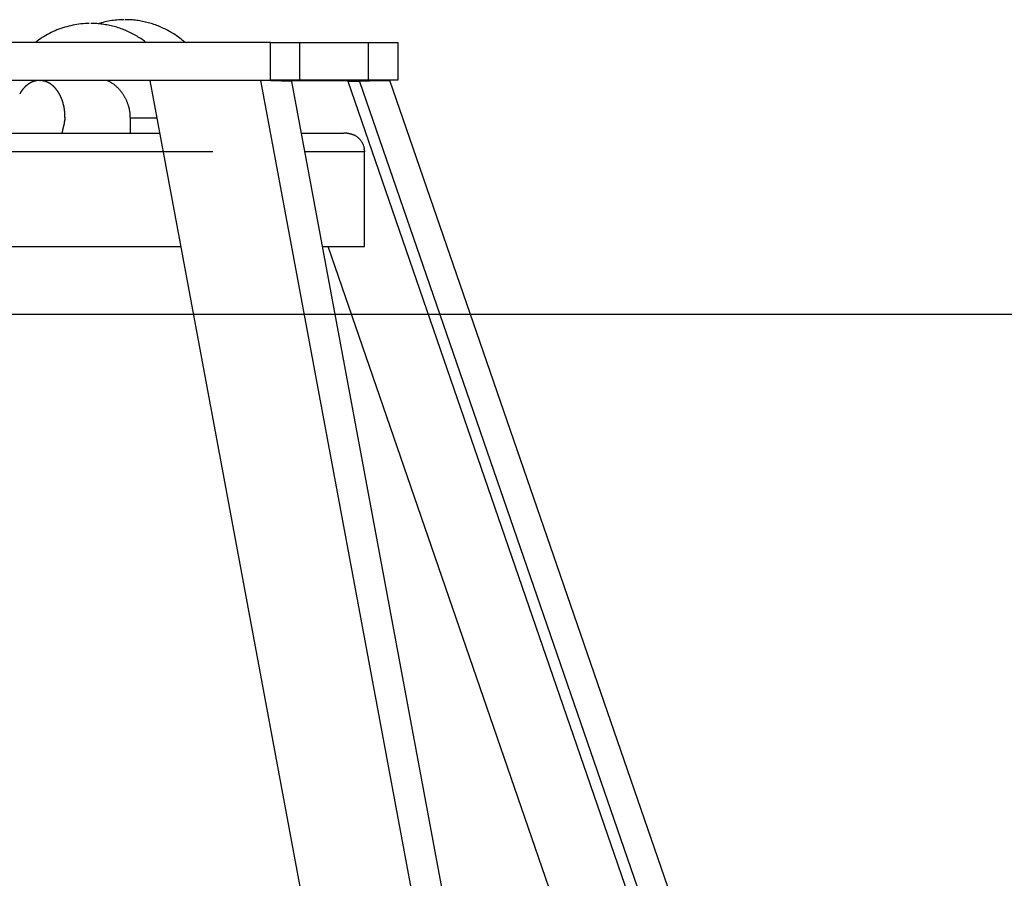
# Model space of a CAD drawing. Extents: x -53 to 53, y -7 to 7.
# Drawn here: x -3 to 0, y -2 to 0 of the extents above; entities that cross this region are included whole.
import ezdxf

# ---------------------------------------------------------------- set-up
doc = ezdxf.new("R2010")
doc.units = 0
doc.layers.get('0').update_dxf_attribs({"linetype": 'CONTINUOUS'})

msp = doc.modelspace()

# ---------------------------------------------------------------- linework, layer by layer
at = {"color": 0}
for points in [[(-2.86, 0.2927), (-2.8655, 0.2926), (-2.871, 0.2923), (-2.8765, 0.2919), (-2.882, 0.2914), (-2.8874, 0.2907), (-2.8929, 0.29), (-2.8983, 0.289), (-2.9037, 0.2881), (-2.909, 0.2869), (-2.9144, 0.2856), (-2.9197, 0.2843), (-2.9249, 0.2827), (-2.9302, 0.2811), (-2.9354, 0.2793), (-2.9405, 0.2775), (-2.9456, 0.2755), (-2.9506, 0.2733), (-2.9556, 0.2711), (-2.9606, 0.2688), (-2.9656, 0.2663), (-2.9705, 0.2637), (-2.9752, 0.261), (-2.9799, 0.2583), (-2.9847, 0.2554), (-2.9892, 0.2523), (-2.9938, 0.2493), (-2.9982, 0.2461), (-3.0027, 0.2428)], [(-2.7108, 0.2436), (-2.714, 0.246), (-2.7172, 0.2483), (-2.7203, 0.2505), (-2.7236, 0.2527), (-2.7269, 0.2548), (-2.7302, 0.2569), (-2.7335, 0.2589), (-2.7369, 0.2609), (-2.7403, 0.2628), (-2.7438, 0.2646), (-2.7472, 0.2664), (-2.7507, 0.2682), (-2.7542, 0.2699), (-2.7578, 0.2715), (-2.7613, 0.2731), (-2.7649, 0.2747), (-2.7685, 0.2761), (-2.7722, 0.2776), (-2.7758, 0.2788), (-2.7795, 0.2801), (-2.7832, 0.2814), (-2.7869, 0.2826), (-2.7906, 0.2836), (-2.7944, 0.2847), (-2.7982, 0.2856), (-2.802, 0.2866), (-2.8057, 0.2874), (-2.8095, 0.2882), (-2.8133, 0.2889), (-2.8173, 0.2896), (-2.8211, 0.2902), (-2.8249, 0.2907), (-2.8288, 0.2913), (-2.8326, 0.2917), (-2.8366, 0.292), (-2.8404, 0.2923), (-2.8443, 0.2925), (-2.8481, 0.2926), (-2.852, 0.2927), (-2.856, 0.2928)], [(-2.7684, 0.3028), (-2.7729, 0.3027), (-2.7776, 0.3025), (-2.7822, 0.3023), (-2.7868, 0.3019), (-2.7914, 0.3014), (-2.7959, 0.3009), (-2.8005, 0.3003), (-2.8051, 0.2995), (-2.8096, 0.2987), (-2.8142, 0.2978), (-2.8187, 0.2968), (-2.8232, 0.2957), (-2.8276, 0.2945), (-2.8366, 0.292)], [(-2.608, 0.2438), (-2.6109, 0.2463), (-2.614, 0.2488), (-2.6171, 0.2513), (-2.6202, 0.2536), (-2.6233, 0.2559), (-2.6264, 0.2583), (-2.6297, 0.2605), (-2.6329, 0.2627), (-2.6362, 0.2649), (-2.6394, 0.267), (-2.6428, 0.269), (-2.6462, 0.2709), (-2.6496, 0.2728), (-2.653, 0.2747), (-2.6565, 0.2765), (-2.66, 0.2782), (-2.6635, 0.2799), (-2.667, 0.2816), (-2.6706, 0.2832), (-2.6742, 0.2847), (-2.6778, 0.2862), (-2.6814, 0.2875), (-2.6851, 0.2889), (-2.6889, 0.2902), (-2.6925, 0.2914), (-2.6962, 0.2925), (-2.7, 0.2936), (-2.7037, 0.2946), (-2.7075, 0.2956), (-2.7112, 0.2966), (-2.715, 0.2974), (-2.7189, 0.2983), (-2.7227, 0.299), (-2.7265, 0.2996), (-2.7304, 0.3003), (-2.7342, 0.3008), (-2.7381, 0.3012), (-2.742, 0.3016), (-2.7458, 0.302), (-2.7497, 0.3023), (-2.7536, 0.3025), (-2.7576, 0.3027), (-2.7615, 0.3028), (-2.7655, 0.3028)], [(-2.3804, 0.2428), (-5.0684, 0.2428)], [(-2.3804, 0.1426), (-2.3804, 0.2428)], [(-2.3804, 0.2428), (-2.3027, 0.2428)], [(-2.3027, 0.2428), (-2.1204, 0.2428)], [(-2.3027, 0.1426), (-2.3027, 0.2428)], [(-2.1204, 0.1426), (-2.1204, 0.2428)], [(-2.1204, 0.2428), (-2.0427, 0.2428)], [(-2.0427, 0.2428), (-2.0427, 0.1426)], [(-5.0684, 0.1426), (-2.3804, 0.1426)], [(-3.0218, 0.1322), (-3.0218, 0.1322), (-3.0219, 0.1319), (-3.0222, 0.1316), (-3.0225, 0.1313), (-3.0228, 0.1312), (-3.0231, 0.1309), (-3.0234, 0.1306), (-3.0237, 0.1303), (-3.0241, 0.1302), (-3.0244, 0.1299), (-3.0247, 0.1296), (-3.025, 0.1293), (-3.0253, 0.1291), (-3.0256, 0.1288), (-3.0259, 0.1286), (-3.0262, 0.1283), (-3.0266, 0.1283)], [(-3.0218, 0.1322), (-3.0218, 0.1322), (-3.0219, 0.1319), (-3.0222, 0.1316), (-3.0225, 0.1313), (-3.0228, 0.1312), (-3.0231, 0.1309), (-3.0234, 0.1306), (-3.0237, 0.1303), (-3.0241, 0.1302), (-3.0244, 0.1299), (-3.0247, 0.1296), (-3.025, 0.1293), (-3.0253, 0.1291), (-3.0256, 0.1288), (-3.0259, 0.1286), (-3.0262, 0.1283), (-3.0266, 0.1283)], [(-3.0166, 0.1353), (-3.0166, 0.1353), (-3.0168, 0.135), (-3.0171, 0.1348), (-3.0174, 0.1345), (-3.0177, 0.1345), (-3.018, 0.1342), (-3.0183, 0.134), (-3.0186, 0.1337), (-3.0191, 0.1337), (-3.0194, 0.1334), (-3.0197, 0.1331), (-3.02, 0.1328), (-3.0203, 0.1328), (-3.0206, 0.1325), (-3.0209, 0.1325), (-3.0212, 0.1322), (-3.0216, 0.1322)], [(-3.0166, 0.1353), (-3.0166, 0.1353), (-3.0168, 0.135), (-3.0171, 0.1348), (-3.0174, 0.1345), (-3.0177, 0.1345), (-3.018, 0.1342), (-3.0183, 0.134), (-3.0186, 0.1337), (-3.0191, 0.1337), (-3.0194, 0.1334), (-3.0197, 0.1331), (-3.02, 0.1328), (-3.0203, 0.1328), (-3.0206, 0.1325), (-3.0209, 0.1325), (-3.0212, 0.1322), (-3.0216, 0.1322)], [(-3.0116, 0.1379), (-3.0116, 0.1379), (-3.0119, 0.1376), (-3.0122, 0.1375), (-3.0125, 0.1372), (-3.0128, 0.1372), (-3.0131, 0.1369), (-3.0134, 0.1369), (-3.0137, 0.1366), (-3.014, 0.1366), (-3.0143, 0.1363), (-3.0146, 0.1363), (-3.0149, 0.136), (-3.0152, 0.136), (-3.0155, 0.1357), (-3.0158, 0.1357), (-3.0161, 0.1355), (-3.0166, 0.1355)], [(-3.0116, 0.1379), (-3.0116, 0.1379), (-3.0119, 0.1376), (-3.0122, 0.1375), (-3.0125, 0.1372), (-3.0128, 0.1372), (-3.0131, 0.1369), (-3.0134, 0.1369), (-3.0137, 0.1366), (-3.014, 0.1366), (-3.0143, 0.1363), (-3.0146, 0.1363), (-3.0149, 0.136), (-3.0152, 0.136), (-3.0155, 0.1357), (-3.0158, 0.1357), (-3.0161, 0.1355), (-3.0166, 0.1355)], [(-3.0065, 0.1397), (-3.0065, 0.1397), (-3.0067, 0.1394), (-3.007, 0.1394), (-3.0073, 0.1392), (-3.0076, 0.1392), (-3.0079, 0.1389), (-3.0082, 0.1389), (-3.0085, 0.1388), (-3.0089, 0.1388), (-3.0092, 0.1385), (-3.0095, 0.1385), (-3.0098, 0.1382), (-3.0101, 0.1382), (-3.0104, 0.1379), (-3.0107, 0.1379), (-3.011, 0.1378), (-3.0115, 0.1378)], [(-3.0065, 0.1397), (-3.0065, 0.1397), (-3.0067, 0.1394), (-3.007, 0.1394), (-3.0073, 0.1392), (-3.0076, 0.1392), (-3.0079, 0.1389), (-3.0082, 0.1389), (-3.0085, 0.1388), (-3.0089, 0.1388), (-3.0092, 0.1385), (-3.0095, 0.1385), (-3.0098, 0.1382), (-3.0101, 0.1382), (-3.0104, 0.1379), (-3.0107, 0.1379), (-3.011, 0.1378), (-3.0115, 0.1378)], [(-3.0016, 0.1411), (-3.0016, 0.1411), (-3.0017, 0.1408), (-3.002, 0.1408), (-3.0023, 0.1407), (-3.0026, 0.1407), (-3.0029, 0.1404), (-3.0032, 0.1404), (-3.0035, 0.1404), (-3.004, 0.1404), (-3.0043, 0.1401), (-3.0046, 0.1401), (-3.0049, 0.14), (-3.0052, 0.14), (-3.0055, 0.1397), (-3.0058, 0.1397), (-3.0061, 0.1397), (-3.0065, 0.1397)], [(-3.0016, 0.1411), (-3.0016, 0.1411), (-3.0017, 0.1408), (-3.002, 0.1408), (-3.0023, 0.1407), (-3.0026, 0.1407), (-3.0029, 0.1404), (-3.0032, 0.1404), (-3.0035, 0.1404), (-3.004, 0.1404), (-3.0043, 0.1401), (-3.0046, 0.1401), (-3.0049, 0.14), (-3.0052, 0.14), (-3.0055, 0.1397), (-3.0058, 0.1397), (-3.0061, 0.1397), (-3.0065, 0.1397)], [(-2.9968, 0.1419), (-2.9968, 0.1419), (-2.9969, 0.1417), (-2.9972, 0.1417), (-2.9975, 0.1417), (-2.9978, 0.1417), (-2.9981, 0.1415), (-2.9984, 0.1415), (-2.9987, 0.1415), (-2.999, 0.1415), (-2.9993, 0.1412), (-2.9996, 0.1412), (-2.9999, 0.1412), (-3.0002, 0.1412), (-3.0005, 0.1411), (-3.0008, 0.1411), (-3.0011, 0.1411), (-3.0014, 0.1411)], [(-2.9968, 0.1419), (-2.9968, 0.1419), (-2.9969, 0.1417), (-2.9972, 0.1417), (-2.9975, 0.1417), (-2.9978, 0.1417), (-2.9981, 0.1415), (-2.9984, 0.1415), (-2.9987, 0.1415), (-2.999, 0.1415), (-2.9993, 0.1412), (-2.9996, 0.1412), (-2.9999, 0.1412), (-3.0002, 0.1412), (-3.0005, 0.1411), (-3.0008, 0.1411), (-3.0011, 0.1411), (-3.0014, 0.1411)], [(-2.9919, 0.1421), (-2.9919, 0.1421), (-2.9921, 0.1419), (-2.9924, 0.1419), (-2.9927, 0.1419), (-2.993, 0.1419), (-2.9933, 0.1419), (-2.9936, 0.1419), (-2.9939, 0.1419), (-2.9942, 0.1419), (-2.9945, 0.1419), (-2.9948, 0.1419), (-2.9951, 0.1419), (-2.9954, 0.1419), (-2.9957, 0.1419), (-2.996, 0.1419), (-2.9963, 0.1419), (-2.9966, 0.1419)], [(-2.9919, 0.1421), (-2.9919, 0.1421), (-2.9921, 0.1419), (-2.9924, 0.1419), (-2.9927, 0.1419), (-2.993, 0.1419), (-2.9933, 0.1419), (-2.9936, 0.1419), (-2.9939, 0.1419), (-2.9942, 0.1419), (-2.9945, 0.1419), (-2.9948, 0.1419), (-2.9951, 0.1419), (-2.9954, 0.1419), (-2.9957, 0.1419), (-2.996, 0.1419), (-2.9963, 0.1419), (-2.9966, 0.1419)], [(-2.9874, 0.1418), (-2.9874, 0.1418), (-2.9875, 0.1418), (-2.9878, 0.1418), (-2.9881, 0.1418), (-2.9884, 0.1418), (-2.9887, 0.1418), (-2.989, 0.1418), (-2.9893, 0.1418), (-2.9896, 0.1418), (-2.9899, 0.1418), (-2.9902, 0.1418), (-2.9905, 0.1418), (-2.9908, 0.1418), (-2.9911, 0.1418), (-2.9914, 0.1418), (-2.9917, 0.1418), (-2.992, 0.142), (-2.992, 0.142), (-2.992, 0.142), (-2.992, 0.142), (-2.992, 0.142), (-2.992, 0.142), (-2.992, 0.142), (-2.992, 0.142), (-2.992, 0.142), (-2.992, 0.142), (-2.992, 0.142), (-2.992, 0.142), (-2.992, 0.142), (-2.992, 0.142), (-2.992, 0.142), (-2.992, 0.142), (-2.992, 0.142), (-2.992, 0.142)], [(-2.9874, 0.1418), (-2.9874, 0.1418), (-2.9875, 0.1418), (-2.9878, 0.1418), (-2.9881, 0.1418), (-2.9884, 0.1418), (-2.9887, 0.1418), (-2.989, 0.1418), (-2.9893, 0.1418), (-2.9896, 0.1418), (-2.9899, 0.1418), (-2.9902, 0.1418), (-2.9905, 0.1418), (-2.9908, 0.1418), (-2.9911, 0.1418), (-2.9914, 0.1418), (-2.9917, 0.1418), (-2.992, 0.142), (-2.992, 0.142), (-2.992, 0.142), (-2.992, 0.142), (-2.992, 0.142), (-2.992, 0.142), (-2.992, 0.142), (-2.992, 0.142), (-2.992, 0.142), (-2.992, 0.142), (-2.992, 0.142), (-2.992, 0.142), (-2.992, 0.142), (-2.992, 0.142), (-2.992, 0.142), (-2.992, 0.142), (-2.992, 0.142), (-2.992, 0.142)], [(-2.991, 0.1421), (-2.9907, 0.1421), (-2.9905, 0.1421), (-2.9903, 0.1421), (-2.9901, 0.1421), (-2.9898, 0.1421), (-2.9896, 0.1421), (-2.9893, 0.1421), (-2.9891, 0.1422), (-2.9888, 0.1422), (-2.9886, 0.1422), (-2.9884, 0.1422), (-2.9882, 0.1422), (-2.9879, 0.1422), (-2.9876, 0.1422), (-2.9874, 0.1422), (-2.9872, 0.1422), (-2.987, 0.1422), (-2.9867, 0.1422), (-2.9865, 0.1422), (-2.9863, 0.1422), (-2.9861, 0.1422), (-2.9858, 0.1422), (-2.9855, 0.1422), (-2.9853, 0.1422), (-2.9851, 0.1422), (-2.9849, 0.1422), (-2.9847, 0.1423), (-2.9844, 0.1423), (-2.9841, 0.1423), (-2.9839, 0.1423), (-2.9837, 0.1423), (-2.9835, 0.1423), (-2.9833, 0.1423), (-2.983, 0.1423), (-2.9828, 0.1423), (-2.9826, 0.1423), (-2.9823, 0.1423), (-2.9821, 0.1423), (-2.9819, 0.1423), (-2.9817, 0.1423), (-2.9815, 0.1423), (-2.9812, 0.1423), (-2.981, 0.1423), (-2.9808, 0.1423), (-2.9805, 0.1424), (-2.9803, 0.1424), (-2.9801, 0.1424), (-2.9799, 0.1424), (-2.9797, 0.1424), (-2.9795, 0.1424), (-2.9793, 0.1424), (-2.9791, 0.1424), (-2.9788, 0.1424), (-2.9786, 0.1424), (-2.9784, 0.1424), (-2.9782, 0.1424), (-2.978, 0.1424), (-2.9778, 0.1424), (-2.9776, 0.1424), (-2.9774, 0.1424), (-2.9771, 0.1424), (-2.9769, 0.1424), (-2.9767, 0.1424), (-2.9765, 0.1425), (-2.9763, 0.1425), (-2.9761, 0.1425), (-2.9759, 0.1425), (-2.9757, 0.1425), (-2.9755, 0.1425), (-2.9752, 0.1425), (-2.975, 0.1425), (-2.9748, 0.1425), (-2.9747, 0.1425), (-2.9745, 0.1425), (-2.9743, 0.1425), (-2.9741, 0.1425), (-2.9739, 0.1425), (-2.9736, 0.1425), (-2.9734, 0.1425), (-2.9733, 0.1425), (-2.9731, 0.1425), (-2.9729, 0.1426), (-2.9727, 0.1426), (-2.9726, 0.1426), (-2.9724, 0.1426), (-2.9722, 0.1426), (-2.972, 0.1426), (-2.9718, 0.1426), (-2.9716, 0.1426), (-2.9714, 0.1426), (-2.9713, 0.1426), (-2.9711, 0.1426), (-2.9709, 0.1426), (-2.9708, 0.1426), (-2.9706, 0.1426), (-2.9704, 0.1426), (-2.9703, 0.1426), (-2.97, 0.1426), (-2.9699, 0.1426)], [(-2.9824, 0.141), (-2.9824, 0.141), (-2.9826, 0.141), (-2.9829, 0.141), (-2.9832, 0.141), (-2.9835, 0.1411), (-2.9838, 0.1411), (-2.9841, 0.1411), (-2.9844, 0.1411), (-2.9849, 0.1414), (-2.9852, 0.1414), (-2.9855, 0.1414), (-2.9858, 0.1414), (-2.9861, 0.1416), (-2.9864, 0.1416), (-2.9867, 0.1416), (-2.987, 0.1416), (-2.9873, 0.1418)], [(-2.9824, 0.141), (-2.9824, 0.141), (-2.9826, 0.141), (-2.9829, 0.141), (-2.9832, 0.141), (-2.9835, 0.1411), (-2.9838, 0.1411), (-2.9841, 0.1411), (-2.9844, 0.1411), (-2.9849, 0.1414), (-2.9852, 0.1414), (-2.9855, 0.1414), (-2.9858, 0.1414), (-2.9861, 0.1416), (-2.9864, 0.1416), (-2.9867, 0.1416), (-2.987, 0.1416), (-2.9873, 0.1418)], [(-2.9776, 0.1398), (-2.9776, 0.1398), (-2.9778, 0.1398), (-2.9781, 0.1398), (-2.9784, 0.1398), (-2.9787, 0.1401), (-2.979, 0.1401), (-2.9793, 0.1401), (-2.9796, 0.1401), (-2.98, 0.1404), (-2.9803, 0.1404), (-2.9806, 0.1404), (-2.9809, 0.1404), (-2.9812, 0.1407), (-2.9815, 0.1407), (-2.9818, 0.1407), (-2.9821, 0.1407), (-2.9824, 0.141)], [(-2.9776, 0.1398), (-2.9776, 0.1398), (-2.9778, 0.1398), (-2.9781, 0.1398), (-2.9784, 0.1398), (-2.9787, 0.1401), (-2.979, 0.1401), (-2.9793, 0.1401), (-2.9796, 0.1401), (-2.98, 0.1404), (-2.9803, 0.1404), (-2.9806, 0.1404), (-2.9809, 0.1404), (-2.9812, 0.1407), (-2.9815, 0.1407), (-2.9818, 0.1407), (-2.9821, 0.1407), (-2.9824, 0.141)], [(-2.9725, 0.1378), (-2.9725, 0.1378), (-2.9727, 0.1378), (-2.973, 0.1379), (-2.9733, 0.1379), (-2.9736, 0.1382), (-2.9739, 0.1382), (-2.9742, 0.1385), (-2.9745, 0.1385), (-2.975, 0.1388), (-2.9753, 0.1388), (-2.9756, 0.1389), (-2.9759, 0.1389), (-2.9763, 0.1392), (-2.9766, 0.1392), (-2.9769, 0.1394), (-2.9772, 0.1394), (-2.9776, 0.1397)], [(-2.9725, 0.1378), (-2.9725, 0.1378), (-2.9727, 0.1378), (-2.973, 0.1379), (-2.9733, 0.1379), (-2.9736, 0.1382), (-2.9739, 0.1382), (-2.9742, 0.1385), (-2.9745, 0.1385), (-2.975, 0.1388), (-2.9753, 0.1388), (-2.9756, 0.1389), (-2.9759, 0.1389), (-2.9763, 0.1392), (-2.9766, 0.1392), (-2.9769, 0.1394), (-2.9772, 0.1394), (-2.9776, 0.1397)], [(-2.9675, 0.1355), (-2.9675, 0.1355), (-2.9677, 0.1355), (-2.968, 0.1357), (-2.9683, 0.1357), (-2.9686, 0.136), (-2.9689, 0.136), (-2.9692, 0.1363), (-2.9695, 0.1363), (-2.9699, 0.1366), (-2.9702, 0.1366), (-2.9705, 0.1369), (-2.9708, 0.1369), (-2.9711, 0.1372), (-2.9714, 0.1372), (-2.9717, 0.1375), (-2.972, 0.1376), (-2.9725, 0.1379)], [(-2.9675, 0.1355), (-2.9675, 0.1355), (-2.9677, 0.1355), (-2.968, 0.1357), (-2.9683, 0.1357), (-2.9686, 0.136), (-2.9689, 0.136), (-2.9692, 0.1363), (-2.9695, 0.1363), (-2.9699, 0.1366), (-2.9702, 0.1366), (-2.9705, 0.1369), (-2.9708, 0.1369), (-2.9711, 0.1372), (-2.9714, 0.1372), (-2.9717, 0.1375), (-2.972, 0.1376), (-2.9725, 0.1379)], [(-2.9623, 0.1323), (-2.9623, 0.1323), (-2.9625, 0.1323), (-2.9628, 0.1326), (-2.9631, 0.1328), (-2.9634, 0.1331), (-2.9637, 0.1331), (-2.964, 0.1334), (-2.9643, 0.1337), (-2.9648, 0.134), (-2.9651, 0.134), (-2.9654, 0.1343), (-2.9657, 0.1345), (-2.9661, 0.1348), (-2.9664, 0.1348), (-2.9667, 0.1351), (-2.967, 0.1352), (-2.9675, 0.1355)], [(-2.9623, 0.1323), (-2.9623, 0.1323), (-2.9625, 0.1323), (-2.9628, 0.1326), (-2.9631, 0.1328), (-2.9634, 0.1331), (-2.9637, 0.1331), (-2.964, 0.1334), (-2.9643, 0.1337), (-2.9648, 0.134), (-2.9651, 0.134), (-2.9654, 0.1343), (-2.9657, 0.1345), (-2.9661, 0.1348), (-2.9664, 0.1348), (-2.9667, 0.1351), (-2.967, 0.1352), (-2.9675, 0.1355)], [(-2.9574, 0.1284), (-2.9574, 0.1284), (-2.9576, 0.1284), (-2.9579, 0.1287), (-2.9582, 0.129), (-2.9585, 0.1293), (-2.9588, 0.1295), (-2.9591, 0.1298), (-2.9594, 0.1301), (-2.9597, 0.1304), (-2.96, 0.1305), (-2.9603, 0.1308), (-2.9606, 0.1311), (-2.9609, 0.1314), (-2.9612, 0.1315), (-2.9615, 0.1318), (-2.9618, 0.1321), (-2.9623, 0.1324)], [(-2.9574, 0.1284), (-2.9574, 0.1284), (-2.9576, 0.1284), (-2.9579, 0.1287), (-2.9582, 0.129), (-2.9585, 0.1293), (-2.9588, 0.1295), (-2.9591, 0.1298), (-2.9594, 0.1301), (-2.9597, 0.1304), (-2.96, 0.1305), (-2.9603, 0.1308), (-2.9606, 0.1311), (-2.9609, 0.1314), (-2.9612, 0.1315), (-2.9615, 0.1318), (-2.9618, 0.1321), (-2.9623, 0.1324)], [(-2.8157, 0.1425), (-2.8141, 0.1423), (-2.8124, 0.1419), (-2.8109, 0.1413), (-2.8094, 0.1407), (-2.8079, 0.1401), (-2.8064, 0.1392), (-2.805, 0.1385), (-2.8036, 0.1375), (-2.8022, 0.1367), (-2.8008, 0.1357), (-2.7994, 0.1349), (-2.7981, 0.1338), (-2.7967, 0.1328), (-2.7953, 0.1319), (-2.794, 0.1308), (-2.7928, 0.1298), (-2.7914, 0.1287), (-2.7901, 0.1275), (-2.7888, 0.1265), (-2.7877, 0.1253), (-2.7864, 0.1242), (-2.7852, 0.123), (-2.784, 0.1217), (-2.7828, 0.1205), (-2.7816, 0.1193), (-2.7805, 0.118), (-2.7794, 0.1167), (-2.7782, 0.1155), (-2.7772, 0.1141), (-2.7761, 0.1127), (-2.7751, 0.1114), (-2.774, 0.1101), (-2.773, 0.1086), (-2.7721, 0.1072), (-2.771, 0.1058), (-2.7702, 0.1043), (-2.7692, 0.1028), (-2.7683, 0.1014), (-2.7674, 0.0999), (-2.7666, 0.0984), (-2.7657, 0.0968), (-2.7649, 0.0953), (-2.7641, 0.0937), (-2.7634, 0.0921), (-2.7627, 0.0906), (-2.7619, 0.089), (-2.7612, 0.0874), (-2.7605, 0.0858), (-2.7599, 0.0842), (-2.7593, 0.0825), (-2.7586, 0.0808), (-2.7581, 0.0792), (-2.7576, 0.0775), (-2.757, 0.0758), (-2.7565, 0.0741), (-2.7561, 0.0724), (-2.7557, 0.0707), (-2.7552, 0.0689), (-2.7548, 0.0672), (-2.7545, 0.0655), (-2.7542, 0.0637), (-2.7539, 0.062), (-2.7535, 0.0602), (-2.7533, 0.0585), (-2.7531, 0.0567), (-2.7529, 0.0549), (-2.7527, 0.0532), (-2.7526, 0.0514), (-2.7524, 0.0496), (-2.7524, 0.0479), (-2.7523, 0.0461), (-2.7523, 0.0443), (-2.7522, 0.0425)], [(-2.4056, 0.1419), (-2.7001, 0.1416)], [(-2.7001, 0.1416), (-1.9185, -4.0575)], [(-2.324, 0.1392), (-2.4056, 0.1419)], [(-1.7111, -3.5896), (-2.4056, 0.1419)], [(-2.3027, 0.1426), (-2.3804, 0.1426)], [(-2.1027, 0.1416), (-2.379, 0.1414)], [(-2.379, 0.1414), (-2.3711, 0.1416)], [(-2.3789, 0.141), (-2.379, 0.1414)], [(-2.3711, 0.1416), (-2.064, 0.1419)], [(-1.6301, -3.5896), (-2.324, 0.1392)], [(-2.1204, 0.1426), (-2.3027, 0.1426)], [(-2.1748, 0.1392), (-2.1027, 0.1416)], [(-2.1441, 0.1392), (-2.1748, 0.1392)], [(-0.8901, -3.5896), (-2.1748, 0.1392)], [(-2.064, 0.1419), (-2.1441, 0.1392)], [(-2.1441, 0.1392), (-0.8594, -3.5896)], [(-2.0427, 0.1426), (-2.1204, 0.1426)], [(-0.7783, -3.5896), (-2.064, 0.1419)], [(-3.0404, 0.113), (-3.0404, 0.113), (-3.0404, 0.1125), (-3.0407, 0.1122), (-3.041, 0.1118), (-3.0413, 0.1115), (-3.0415, 0.1109), (-3.0418, 0.1106), (-3.0421, 0.1102), (-3.0424, 0.1099), (-3.0425, 0.1093), (-3.0428, 0.109), (-3.0431, 0.1084), (-3.0434, 0.1081), (-3.0435, 0.1075), (-3.0438, 0.1072), (-3.044, 0.1069), (-3.0443, 0.1066)], [(-3.0404, 0.113), (-3.0404, 0.113), (-3.0404, 0.1125), (-3.0407, 0.1122), (-3.041, 0.1118), (-3.0413, 0.1115), (-3.0415, 0.1109), (-3.0418, 0.1106), (-3.0421, 0.1102), (-3.0424, 0.1099), (-3.0425, 0.1093), (-3.0428, 0.109), (-3.0431, 0.1084), (-3.0434, 0.1081), (-3.0435, 0.1075), (-3.0438, 0.1072), (-3.044, 0.1069), (-3.0443, 0.1066)], [(-3.036, 0.1189), (-3.036, 0.1189), (-3.036, 0.1184), (-3.0363, 0.1181), (-3.0366, 0.1178), (-3.0369, 0.1175), (-3.0372, 0.1169), (-3.0375, 0.1166), (-3.0378, 0.1161), (-3.0382, 0.1158), (-3.0385, 0.1152), (-3.0388, 0.1149), (-3.0391, 0.1144), (-3.0394, 0.1141), (-3.0397, 0.1137), (-3.04, 0.1134), (-3.0403, 0.1131), (-3.0406, 0.1129)], [(-3.036, 0.1189), (-3.036, 0.1189), (-3.036, 0.1184), (-3.0363, 0.1181), (-3.0366, 0.1178), (-3.0369, 0.1175), (-3.0372, 0.1169), (-3.0375, 0.1166), (-3.0378, 0.1161), (-3.0382, 0.1158), (-3.0385, 0.1152), (-3.0388, 0.1149), (-3.0391, 0.1144), (-3.0394, 0.1141), (-3.0397, 0.1137), (-3.04, 0.1134), (-3.0403, 0.1131), (-3.0406, 0.1129)], [(-3.0316, 0.1238), (-3.0316, 0.1238), (-3.0317, 0.1233), (-3.032, 0.123), (-3.0323, 0.1227), (-3.0326, 0.1224), (-3.0329, 0.1221), (-3.0332, 0.1218), (-3.0335, 0.1215), (-3.0338, 0.1212), (-3.034, 0.1208), (-3.0343, 0.1205), (-3.0346, 0.1202), (-3.0349, 0.1199), (-3.0352, 0.1196), (-3.0355, 0.1193), (-3.0358, 0.119), (-3.0361, 0.1187)], [(-3.0316, 0.1238), (-3.0316, 0.1238), (-3.0317, 0.1233), (-3.032, 0.123), (-3.0323, 0.1227), (-3.0326, 0.1224), (-3.0329, 0.1221), (-3.0332, 0.1218), (-3.0335, 0.1215), (-3.0338, 0.1212), (-3.034, 0.1208), (-3.0343, 0.1205), (-3.0346, 0.1202), (-3.0349, 0.1199), (-3.0352, 0.1196), (-3.0355, 0.1193), (-3.0358, 0.119), (-3.0361, 0.1187)], [(-3.0268, 0.1283), (-3.0268, 0.1283), (-3.0269, 0.128), (-3.0272, 0.1277), (-3.0275, 0.1274), (-3.0278, 0.1272), (-3.0281, 0.1269), (-3.0284, 0.1266), (-3.0287, 0.1263), (-3.029, 0.1262), (-3.0293, 0.1259), (-3.0296, 0.1256), (-3.0299, 0.1253), (-3.0302, 0.125), (-3.0304, 0.1247), (-3.0307, 0.1244), (-3.031, 0.1241), (-3.0313, 0.1239)], [(-3.0268, 0.1283), (-3.0268, 0.1283), (-3.0269, 0.128), (-3.0272, 0.1277), (-3.0275, 0.1274), (-3.0278, 0.1272), (-3.0281, 0.1269), (-3.0284, 0.1266), (-3.0287, 0.1263), (-3.029, 0.1262), (-3.0293, 0.1259), (-3.0296, 0.1256), (-3.0299, 0.1253), (-3.0302, 0.125), (-3.0304, 0.1247), (-3.0307, 0.1244), (-3.031, 0.1241), (-3.0313, 0.1239)], [(-2.9525, 0.1239), (-2.9525, 0.1239), (-2.9527, 0.124), (-2.953, 0.1243), (-2.9533, 0.1246), (-2.9536, 0.1249), (-2.9539, 0.1252), (-2.9542, 0.1255), (-2.9545, 0.1258), (-2.9548, 0.1261), (-2.9551, 0.1264), (-2.9554, 0.1267), (-2.9557, 0.127), (-2.956, 0.1273), (-2.9563, 0.1276), (-2.9566, 0.1279), (-2.9569, 0.1282), (-2.9573, 0.1285)], [(-2.9525, 0.1239), (-2.9525, 0.1239), (-2.9527, 0.124), (-2.953, 0.1243), (-2.9533, 0.1246), (-2.9536, 0.1249), (-2.9539, 0.1252), (-2.9542, 0.1255), (-2.9545, 0.1258), (-2.9548, 0.1261), (-2.9551, 0.1264), (-2.9554, 0.1267), (-2.9557, 0.127), (-2.956, 0.1273), (-2.9563, 0.1276), (-2.9566, 0.1279), (-2.9569, 0.1282), (-2.9573, 0.1285)], [(-2.9481, 0.119), (-2.9481, 0.119), (-2.9481, 0.1192), (-2.9484, 0.1195), (-2.9487, 0.1198), (-2.949, 0.1201), (-2.9493, 0.1204), (-2.9496, 0.1207), (-2.9499, 0.121), (-2.9502, 0.1214), (-2.9504, 0.1217), (-2.9507, 0.122), (-2.951, 0.1223), (-2.9513, 0.1226), (-2.9515, 0.1229), (-2.9518, 0.1232), (-2.9521, 0.1235), (-2.9524, 0.1239)], [(-2.9481, 0.119), (-2.9481, 0.119), (-2.9481, 0.1192), (-2.9484, 0.1195), (-2.9487, 0.1198), (-2.949, 0.1201), (-2.9493, 0.1204), (-2.9496, 0.1207), (-2.9499, 0.121), (-2.9502, 0.1214), (-2.9504, 0.1217), (-2.9507, 0.122), (-2.951, 0.1223), (-2.9513, 0.1226), (-2.9515, 0.1229), (-2.9518, 0.1232), (-2.9521, 0.1235), (-2.9524, 0.1239)], [(-2.9436, 0.1131), (-2.9436, 0.1131), (-2.9436, 0.1134), (-2.9439, 0.1137), (-2.9442, 0.114), (-2.9445, 0.1144), (-2.9448, 0.1147), (-2.9451, 0.115), (-2.9454, 0.1153), (-2.9457, 0.1159), (-2.946, 0.1162), (-2.9463, 0.1165), (-2.9466, 0.1168), (-2.9469, 0.1174), (-2.9472, 0.1177), (-2.9475, 0.1181), (-2.9478, 0.1184), (-2.9481, 0.1189)], [(-2.9436, 0.1131), (-2.9436, 0.1131), (-2.9436, 0.1134), (-2.9439, 0.1137), (-2.9442, 0.114), (-2.9445, 0.1144), (-2.9448, 0.1147), (-2.9451, 0.115), (-2.9454, 0.1153), (-2.9457, 0.1159), (-2.946, 0.1162), (-2.9463, 0.1165), (-2.9466, 0.1168), (-2.9469, 0.1174), (-2.9472, 0.1177), (-2.9475, 0.1181), (-2.9478, 0.1184), (-2.9481, 0.1189)], [(-2.9394, 0.1068), (-2.9394, 0.1068), (-2.9394, 0.1071), (-2.9397, 0.1074), (-2.94, 0.1077), (-2.9403, 0.1083), (-2.9406, 0.1086), (-2.9409, 0.1091), (-2.9412, 0.1094), (-2.9415, 0.11), (-2.9417, 0.1103), (-2.942, 0.1106), (-2.9423, 0.1109), (-2.9426, 0.1115), (-2.9427, 0.1118), (-2.943, 0.1121), (-2.9433, 0.1124), (-2.9436, 0.113)], [(-2.9394, 0.1068), (-2.9394, 0.1068), (-2.9394, 0.1071), (-2.9397, 0.1074), (-2.94, 0.1077), (-2.9403, 0.1083), (-2.9406, 0.1086), (-2.9409, 0.1091), (-2.9412, 0.1094), (-2.9415, 0.11), (-2.9417, 0.1103), (-2.942, 0.1106), (-2.9423, 0.1109), (-2.9426, 0.1115), (-2.9427, 0.1118), (-2.943, 0.1121), (-2.9433, 0.1124), (-2.9436, 0.113)], [(-2.936, 0.1), (-2.936, 0.1), (-2.936, 0.1003), (-2.9363, 0.1006), (-2.9364, 0.1009), (-2.9367, 0.1015), (-2.9369, 0.1018), (-2.9372, 0.1024), (-2.9375, 0.1027), (-2.9378, 0.1033), (-2.9379, 0.1036), (-2.9382, 0.1042), (-2.9385, 0.1045), (-2.9388, 0.1051), (-2.9389, 0.1054), (-2.9392, 0.1059), (-2.9394, 0.1062), (-2.9397, 0.1068)], [(-2.936, 0.1), (-2.936, 0.1), (-2.936, 0.1003), (-2.9363, 0.1006), (-2.9364, 0.1009), (-2.9367, 0.1015), (-2.9369, 0.1018), (-2.9372, 0.1024), (-2.9375, 0.1027), (-2.9378, 0.1033), (-2.9379, 0.1036), (-2.9382, 0.1042), (-2.9385, 0.1045), (-2.9388, 0.1051), (-2.9389, 0.1054), (-2.9392, 0.1059), (-2.9394, 0.1062), (-2.9397, 0.1068)], [(-2.933, 0.0927), (-2.933, 0.0927), (-2.933, 0.093), (-2.9333, 0.0934), (-2.9334, 0.0937), (-2.9337, 0.0943), (-2.9337, 0.0946), (-2.934, 0.0952), (-2.9343, 0.0957), (-2.9346, 0.0963), (-2.9346, 0.0966), (-2.9349, 0.0972), (-2.9352, 0.0975), (-2.9355, 0.0981), (-2.9355, 0.0984), (-2.9358, 0.099), (-2.936, 0.0994), (-2.9363, 0.1)], [(-2.933, 0.0927), (-2.933, 0.0927), (-2.933, 0.093), (-2.9333, 0.0934), (-2.9334, 0.0937), (-2.9337, 0.0943), (-2.9337, 0.0946), (-2.934, 0.0952), (-2.9343, 0.0957), (-2.9346, 0.0963), (-2.9346, 0.0966), (-2.9349, 0.0972), (-2.9352, 0.0975), (-2.9355, 0.0981), (-2.9355, 0.0984), (-2.9358, 0.099), (-2.936, 0.0994), (-2.9363, 0.1)], [(-2.9304, 0.0847), (-2.9304, 0.0847), (-2.9304, 0.085), (-2.9305, 0.0855), (-2.9305, 0.0859), (-2.9308, 0.0865), (-2.9308, 0.0868), (-2.9311, 0.0874), (-2.9311, 0.088), (-2.9314, 0.0886), (-2.9314, 0.0889), (-2.9317, 0.0895), (-2.9318, 0.09), (-2.9321, 0.0906), (-2.9321, 0.0909), (-2.9324, 0.0915), (-2.9326, 0.0919), (-2.9329, 0.0925)], [(-2.9304, 0.0847), (-2.9304, 0.0847), (-2.9304, 0.085), (-2.9305, 0.0855), (-2.9305, 0.0859), (-2.9308, 0.0865), (-2.9308, 0.0868), (-2.9311, 0.0874), (-2.9311, 0.088), (-2.9314, 0.0886), (-2.9314, 0.0889), (-2.9317, 0.0895), (-2.9318, 0.09), (-2.9321, 0.0906), (-2.9321, 0.0909), (-2.9324, 0.0915), (-2.9326, 0.0919), (-2.9329, 0.0925)], [(-2.9283, 0.0767), (-2.9283, 0.0767), (-2.9283, 0.077), (-2.9283, 0.0774), (-2.9283, 0.0777), (-2.9286, 0.0783), (-2.9286, 0.0788), (-2.9288, 0.0794), (-2.9288, 0.08), (-2.9291, 0.0806), (-2.9291, 0.0809), (-2.9293, 0.0815), (-2.9293, 0.0821), (-2.9296, 0.0827), (-2.9296, 0.083), (-2.9299, 0.0836), (-2.9299, 0.0839), (-2.9302, 0.0845)], [(-2.9283, 0.0767), (-2.9283, 0.0767), (-2.9283, 0.077), (-2.9283, 0.0774), (-2.9283, 0.0777), (-2.9286, 0.0783), (-2.9286, 0.0788), (-2.9288, 0.0794), (-2.9288, 0.08), (-2.9291, 0.0806), (-2.9291, 0.0809), (-2.9293, 0.0815), (-2.9293, 0.0821), (-2.9296, 0.0827), (-2.9296, 0.083), (-2.9299, 0.0836), (-2.9299, 0.0839), (-2.9302, 0.0845)], [(-2.9268, 0.0685), (-2.9268, 0.0685), (-2.9268, 0.0688), (-2.9268, 0.0693), (-2.9268, 0.0697), (-2.9269, 0.0703), (-2.9269, 0.0709), (-2.927, 0.0715), (-2.927, 0.0721), (-2.9273, 0.0727), (-2.9273, 0.0733), (-2.9274, 0.0739), (-2.9274, 0.0745), (-2.9277, 0.0751), (-2.9277, 0.0755), (-2.928, 0.0761), (-2.928, 0.0765), (-2.9283, 0.0771)], [(-2.9268, 0.0685), (-2.9268, 0.0685), (-2.9268, 0.0688), (-2.9268, 0.0693), (-2.9268, 0.0697), (-2.9269, 0.0703), (-2.9269, 0.0709), (-2.927, 0.0715), (-2.927, 0.0721), (-2.9273, 0.0727), (-2.9273, 0.0733), (-2.9274, 0.0739), (-2.9274, 0.0745), (-2.9277, 0.0751), (-2.9277, 0.0755), (-2.928, 0.0761), (-2.928, 0.0765), (-2.9283, 0.0771)], [(-2.9254, 0.0604), (-2.9254, 0.0604), (-2.9254, 0.0607), (-2.9254, 0.0612), (-2.9254, 0.0616), (-2.9255, 0.0622), (-2.9255, 0.0628), (-2.9255, 0.0634), (-2.9255, 0.064), (-2.9258, 0.0646), (-2.9258, 0.0651), (-2.9258, 0.0657), (-2.9258, 0.0663), (-2.9261, 0.0669), (-2.9261, 0.0672), (-2.9262, 0.0678), (-2.9262, 0.0682), (-2.9264, 0.0688)], [(-2.9254, 0.0604), (-2.9254, 0.0604), (-2.9254, 0.0607), (-2.9254, 0.0612), (-2.9254, 0.0616), (-2.9255, 0.0622), (-2.9255, 0.0628), (-2.9255, 0.0634), (-2.9255, 0.064), (-2.9258, 0.0646), (-2.9258, 0.0651), (-2.9258, 0.0657), (-2.9258, 0.0663), (-2.9261, 0.0669), (-2.9261, 0.0672), (-2.9262, 0.0678), (-2.9262, 0.0682), (-2.9264, 0.0688)], [(-2.925, 0.0519), (-2.925, 0.0519), (-2.925, 0.0522), (-2.925, 0.0528), (-2.925, 0.0533), (-2.925, 0.0539), (-2.925, 0.0545), (-2.925, 0.0551), (-2.925, 0.0557), (-2.9252, 0.0563), (-2.9252, 0.0566), (-2.9252, 0.0572), (-2.9252, 0.0578), (-2.9252, 0.0584), (-2.9252, 0.0588), (-2.9252, 0.0594), (-2.9252, 0.0599), (-2.9254, 0.0605)], [(-2.925, 0.0519), (-2.925, 0.0519), (-2.925, 0.0522), (-2.925, 0.0528), (-2.925, 0.0533), (-2.925, 0.0539), (-2.925, 0.0545), (-2.925, 0.0551), (-2.925, 0.0557), (-2.9252, 0.0563), (-2.9252, 0.0566), (-2.9252, 0.0572), (-2.9252, 0.0578), (-2.9252, 0.0584), (-2.9252, 0.0588), (-2.9252, 0.0594), (-2.9252, 0.0599), (-2.9254, 0.0605)], [(-2.9288, 0.0171), (-2.9288, 0.0171), (-2.9285, 0.0176), (-2.9283, 0.0182), (-2.928, 0.0188), (-2.928, 0.0196), (-2.9277, 0.0202), (-2.9275, 0.0211), (-2.9272, 0.0219), (-2.9272, 0.0228), (-2.9269, 0.0234), (-2.9266, 0.0243), (-2.9263, 0.025), (-2.9263, 0.0259), (-2.926, 0.0265), (-2.926, 0.0273), (-2.9259, 0.0279), (-2.9259, 0.0287)], [(-2.9288, 0.0171), (-2.9288, 0.0171), (-2.9285, 0.0176), (-2.9283, 0.0182), (-2.928, 0.0188), (-2.928, 0.0196), (-2.9277, 0.0202), (-2.9275, 0.0211), (-2.9272, 0.0219), (-2.9272, 0.0228), (-2.9269, 0.0234), (-2.9266, 0.0243), (-2.9263, 0.025), (-2.9263, 0.0259), (-2.926, 0.0265), (-2.926, 0.0273), (-2.9259, 0.0279), (-2.9259, 0.0287)], [(-2.9259, 0.0288), (-2.9259, 0.0288), (-2.9257, 0.0291), (-2.9257, 0.0297), (-2.9257, 0.0301), (-2.9257, 0.0307), (-2.9254, 0.0312), (-2.9254, 0.0318), (-2.9254, 0.0324), (-2.9254, 0.033), (-2.9251, 0.0333), (-2.9251, 0.0339), (-2.9251, 0.0345), (-2.9251, 0.0351), (-2.925, 0.0355), (-2.925, 0.0361), (-2.925, 0.0366), (-2.925, 0.0372)], [(-2.9259, 0.0288), (-2.9259, 0.0288), (-2.9257, 0.0291), (-2.9257, 0.0297), (-2.9257, 0.0301), (-2.9257, 0.0307), (-2.9254, 0.0312), (-2.9254, 0.0318), (-2.9254, 0.0324), (-2.9254, 0.033), (-2.9251, 0.0333), (-2.9251, 0.0339), (-2.9251, 0.0345), (-2.9251, 0.0351), (-2.925, 0.0355), (-2.925, 0.0361), (-2.925, 0.0366), (-2.925, 0.0372)], [(-2.9248, 0.0442), (-2.9249, 0.0371)], [(-2.9248, 0.0441), (-2.9248, 0.0441), (-2.9248, 0.0441), (-2.9248, 0.0441), (-2.9248, 0.0441), (-2.9248, 0.0443), (-2.9248, 0.0443), (-2.9248, 0.0446), (-2.9248, 0.0446), (-2.9248, 0.0449), (-2.9248, 0.0449), (-2.9248, 0.0451), (-2.9248, 0.0451), (-2.9248, 0.0454), (-2.9248, 0.0454), (-2.9248, 0.0455), (-2.9248, 0.0455), (-2.9248, 0.0457), (-2.9248, 0.0457), (-2.9248, 0.046), (-2.9248, 0.0463), (-2.9248, 0.0466), (-2.9248, 0.0472), (-2.9248, 0.0475), (-2.9248, 0.0479), (-2.9248, 0.0482), (-2.9248, 0.0488), (-2.9248, 0.0491), (-2.9248, 0.0494), (-2.9248, 0.0497), (-2.9248, 0.0503), (-2.9248, 0.0506), (-2.9248, 0.0512), (-2.9248, 0.0515), (-2.9248, 0.0521)], [(-2.9248, 0.0441), (-2.9248, 0.0441), (-2.9248, 0.0441), (-2.9248, 0.0441), (-2.9248, 0.0441), (-2.9248, 0.0443), (-2.9248, 0.0443), (-2.9248, 0.0446), (-2.9248, 0.0446), (-2.9248, 0.0449), (-2.9248, 0.0449), (-2.9248, 0.0451), (-2.9248, 0.0451), (-2.9248, 0.0454), (-2.9248, 0.0454), (-2.9248, 0.0455), (-2.9248, 0.0455), (-2.9248, 0.0457), (-2.9248, 0.0457), (-2.9248, 0.046), (-2.9248, 0.0463), (-2.9248, 0.0466), (-2.9248, 0.0472), (-2.9248, 0.0475), (-2.9248, 0.0479), (-2.9248, 0.0482), (-2.9248, 0.0488), (-2.9248, 0.0491), (-2.9248, 0.0494), (-2.9248, 0.0497), (-2.9248, 0.0503), (-2.9248, 0.0506), (-2.9248, 0.0512), (-2.9248, 0.0515), (-2.9248, 0.0521)], [(-2.7522, 0.0425), (-2.7522, 0.0025)], [(-2.7522, 0.0425), (-2.6816, 0.0425)], [(-4.7881, 0.0025), (-2.6741, 0.0025)], [(-2.9323, 0.0025), (-2.9323, 0.0025), (-2.932, 0.0031), (-2.9317, 0.004), (-2.9314, 0.0049), (-2.9313, 0.0058), (-2.931, 0.0067), (-2.9307, 0.0078), (-2.9304, 0.0087), (-2.9304, 0.0099), (-2.9301, 0.0108), (-2.9298, 0.0119), (-2.9295, 0.0128), (-2.9293, 0.0139), (-2.929, 0.0148), (-2.9289, 0.0157), (-2.9286, 0.0165), (-2.9286, 0.0174)], [(-2.9323, 0.0025), (-2.9323, 0.0025), (-2.932, 0.0031), (-2.9317, 0.004), (-2.9314, 0.0049), (-2.9313, 0.0058), (-2.931, 0.0067), (-2.9307, 0.0078), (-2.9304, 0.0087), (-2.9304, 0.0099), (-2.9301, 0.0108), (-2.9298, 0.0119), (-2.9295, 0.0128), (-2.9293, 0.0139), (-2.929, 0.0148), (-2.9289, 0.0157), (-2.9286, 0.0165), (-2.9286, 0.0174)], [(-2.2986, 0.0025), (-2.186, 0.0025)], [(-2.1559, -0.0039), (-2.156, -0.0039), (-2.1562, -0.0038), (-2.1563, -0.0038), (-2.1565, -0.0038), (-2.1567, -0.0037), (-2.1569, -0.0037), (-2.157, -0.0036), (-2.1572, -0.0036), (-2.1574, -0.0035), (-2.1577, -0.0035), (-2.1579, -0.0034), (-2.1581, -0.0034), (-2.1583, -0.0033), (-2.1585, -0.0032), (-2.1587, -0.0032), (-2.1589, -0.0031), (-2.1591, -0.003), (-2.1594, -0.003), (-2.1596, -0.0029), (-2.1598, -0.0028), (-2.16, -0.0028), (-2.1602, -0.0027), (-2.1605, -0.0025), (-2.1607, -0.0024), (-2.1609, -0.0024), (-2.1613, -0.0023), (-2.1615, -0.0022), (-2.1617, -0.0021), (-2.162, -0.0021), (-2.1622, -0.002), (-2.1625, -0.0019), (-2.1627, -0.0018), (-2.1631, -0.0017), (-2.1633, -0.0017), (-2.1636, -0.0016), (-2.1638, -0.0015), (-2.1641, -0.0014), (-2.1643, -0.0013), (-2.1647, -0.0013), (-2.165, -0.0012), (-2.1652, -0.0011), (-2.1655, -0.001), (-2.1657, -0.0009), (-2.166, -0.0007), (-2.1664, -0.0007), (-2.1667, -0.0006), (-2.167, -0.0005), (-2.1672, -0.0004), (-2.1675, -0.0003), (-2.1678, -0.0002), (-2.1682, -0.0002), (-2.1685, -0.0001), (-2.1688, 0), (-2.1691, 0.0001), (-2.1694, 0.0002), (-2.1697, 0.0002), (-2.1701, 0.0003), (-2.1704, 0.0004), (-2.1707, 0.0005), (-2.1711, 0.0006), (-2.1714, 0.0006), (-2.1718, 0.0007), (-2.1721, 0.0008), (-2.1725, 0.0009), (-2.1728, 0.0009), (-2.1731, 0.0011), (-2.1736, 0.0012), (-2.1739, 0.0012), (-2.1742, 0.0013), (-2.1746, 0.0014), (-2.1749, 0.0014), (-2.1754, 0.0015), (-2.1757, 0.0016), (-2.1761, 0.0016), (-2.1764, 0.0017), (-2.1769, 0.0018), (-2.1772, 0.0018), (-2.1776, 0.0019), (-2.1779, 0.0019), (-2.1783, 0.002), (-2.1788, 0.002), (-2.1791, 0.0021), (-2.1795, 0.0021), (-2.1799, 0.0021), (-2.1802, 0.0022), (-2.1807, 0.0022), (-2.1811, 0.0023), (-2.1815, 0.0023), (-2.1818, 0.0023), (-2.1823, 0.0024), (-2.1827, 0.0024), (-2.1831, 0.0024), (-2.1835, 0.0024), (-2.1838, 0.0024), (-2.1843, 0.0024), (-2.1847, 0.0025), (-2.1851, 0.0025), (-2.1855, 0.0025), (-2.186, 0.0025)], [(-2.1559, -0.0039), (-2.1544, -0.0049), (-2.1529, -0.0058), (-2.1514, -0.0069), (-2.15, -0.008), (-2.1486, -0.0091), (-2.1473, -0.0103), (-2.146, -0.0116), (-2.1447, -0.0128), (-2.1435, -0.0142), (-2.1424, -0.0156), (-2.1412, -0.0171), (-2.1402, -0.0186), (-2.1392, -0.02), (-2.1383, -0.0215), (-2.1374, -0.0231), (-2.1366, -0.0247), (-2.1358, -0.0263), (-2.1351, -0.0279), (-2.1344, -0.0296), (-2.1339, -0.0312), (-2.1334, -0.0329), (-2.133, -0.0346), (-2.1325, -0.0363), (-2.1322, -0.0379), (-2.1319, -0.0392)], [(-2.5329, -0.0475), (-4.9406, -0.0475)], [(-2.1313, -0.0475), (-2.2892, -0.0475)], [(-2.1318, -0.0411), (-2.1318, -0.0411), (-2.1318, -0.0408), (-2.1318, -0.0408), (-2.1318, -0.0406), (-2.1318, -0.0406), (-2.1318, -0.0403), (-2.1318, -0.0403), (-2.1318, -0.0401), (-2.1318, -0.0401), (-2.1318, -0.0398), (-2.1318, -0.0398), (-2.1318, -0.0395), (-2.1318, -0.0395), (-2.1318, -0.0392), (-2.1318, -0.0392), (-2.1318, -0.0391), (-2.132, -0.0391)], [(-2.1318, -0.0411), (-2.1318, -0.0411), (-2.1318, -0.0408), (-2.1318, -0.0408), (-2.1318, -0.0406), (-2.1318, -0.0406), (-2.1318, -0.0403), (-2.1318, -0.0403), (-2.1318, -0.0401), (-2.1318, -0.0401), (-2.1318, -0.0398), (-2.1318, -0.0398), (-2.1318, -0.0395), (-2.1318, -0.0395), (-2.1318, -0.0392), (-2.1318, -0.0392), (-2.1318, -0.0391), (-2.132, -0.0391)], [(-2.1314, -0.0439), (-2.1314, -0.0439), (-2.1314, -0.0436), (-2.1314, -0.0434), (-2.1314, -0.0431), (-2.1314, -0.0431), (-2.1314, -0.0428), (-2.1314, -0.0427), (-2.1314, -0.0424), (-2.1315, -0.0424), (-2.1315, -0.0421), (-2.1315, -0.0419), (-2.1315, -0.0416), (-2.1315, -0.0416), (-2.1315, -0.0413), (-2.1315, -0.0413), (-2.1315, -0.0411), (-2.1317, -0.0411)], [(-2.1314, -0.0439), (-2.1314, -0.0439), (-2.1314, -0.0436), (-2.1314, -0.0434), (-2.1314, -0.0431), (-2.1314, -0.0431), (-2.1314, -0.0428), (-2.1314, -0.0427), (-2.1314, -0.0424), (-2.1315, -0.0424), (-2.1315, -0.0421), (-2.1315, -0.0419), (-2.1315, -0.0416), (-2.1315, -0.0416), (-2.1315, -0.0413), (-2.1315, -0.0413), (-2.1315, -0.0411), (-2.1317, -0.0411)], [(-2.1315, -0.0439), (-2.1313, -0.0475)], [(-2.1313, -0.2978), (-2.1313, -0.0475)], [(-4.8834, -0.2978), (-2.6182, -0.2978)], [(-2.2427, -0.2978), (-2.1313, -0.2978)], [(-1.0936, -3.5896), (-2.2277, -0.2978)], [(34.7575, -0.4777), (-43.5813, -0.4777)]]:
    msp.add_lwpolyline(points, dxfattribs=at)

doc.saveas('drawing.dxf')
